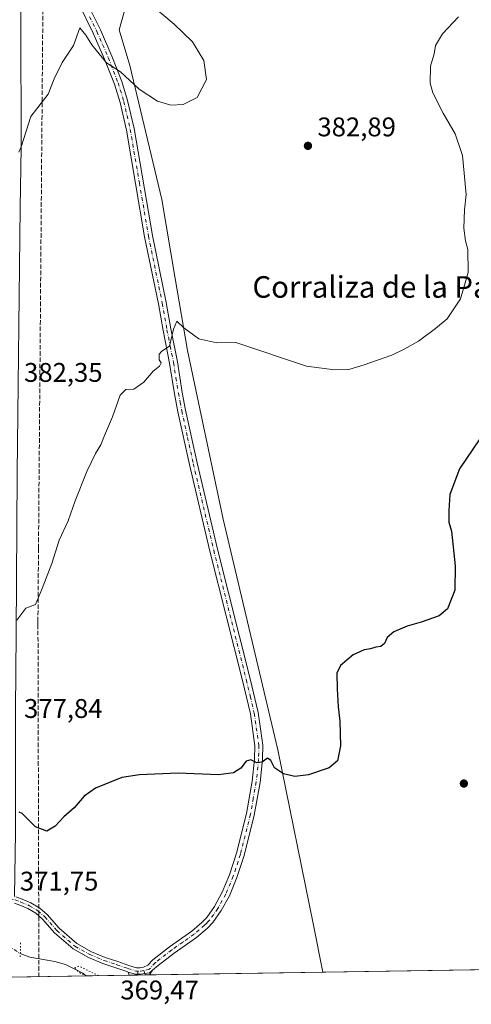
# Model space of a CAD drawing. Units: metres. Extents: x 607950 to 611414, y 4696875 to 4699248.
# Drawn here: x 608211 to 608379, y 4696875 to 4697240 of the extents above; entities that cross this region are included whole.
import ezdxf
from ezdxf.enums import TextEntityAlignment as Align

# ---------------------------------------------------------------- set-up
doc = ezdxf.new("R2010")
doc.units = ezdxf.units.M
doc.header["$MEASUREMENT"] = 0
for name, pattern in [('DGN Style 3', [2.307223458686699, 1.648016756204785, -0.6592067024819142]), ('DGN Style 4', [2.6384748266838614, 1.318413404963828, -0.6592067024819142, 0.001648016756204785, -0.6592067024819142]), ('DGN Style 5', [1.1536117293433497, 0.4944050268614355, -0.6592067024819142])]:
    doc.linetypes.add(name, pattern=pattern)
for name, color, linetype, lineweight in [('Camino Cxs', 7, 'Continuous', 0), ('Camino eje', 30, 'DGN Style 4', 13), ('Comarca CxS', 21, 'Continuous', 0), ('Comunidad Autónoma CxS', 142, 'Continuous', 0), ('Conducción de agua lineal', 4, 'DGN Style 3', 0), ('Corriente natural lineal', 142, 'Continuous', 13), ('Corriente natural lineal oculto', 9, 'DGN Style 4', 13), ('Cultivos herbáceos CxS', 92, 'Continuous', 0), ('Cultivos leñosos CxS', 92, 'Continuous', 0), ('Curva de nivel maestra', 30, 'Continuous', 30), ('Curva de nivel normal', 30, 'Continuous', 0), ('Curva de nivel normal depresión', 30, 'DGN Style 5', 0), ('Municipio CxS', 4, 'Continuous', 0), ('Pista no pavimentada Cxs', 111, 'Continuous', 0), ('Provincia CxS', 1, 'Continuous', 0), ('Puente lineal', 2, 'DGN Style 5', 0), ('Punto de cota en terreno', 7, 'Continuous', 0), ('Rótulo de punto de cota en terreno', 7, 'Continuous', 0), ('Senda no paivmentada conexión', 7, 'DGN Style 3', 0), ('Texto cartográfico', 7, 'Continuous', 0)]:
    doc.layers.add(name, color=color, linetype=linetype, lineweight=lineweight)
doc.styles.add('Style-Arial', font='txt')

# ---------------------------------------------------------------- blocks, each defined once
blk = doc.blocks.new('*U8')
at = {"layer": 'Cultivos leñosos CxS', "color": 92, "linetype": 'Continuous', "lineweight": 0}
blk.add_polyline3d([(609411.7482000003, 4696903.739700001, 348.1269999999931), (608323.7558000004, 4696886.6624, 370.4127000000008), (608320.2688999996, 4696904.096999999, 371.1111999999994), (608307.0396999996, 4696969.184699999, 375.4970999999932), (608286.6667999999, 4697054.9099, 377.7338000000018), (608273.4375999998, 4697117.6162, 379.8007999999973), (608268.9397, 4697144.339199999, 380.7927000000054), (608263.9127000002, 4697173.708000001, 382.4860999999946), (608252.0062999995, 4697223.4498, 385.2675000000018), (608248.0374999996, 4697236.679, 385.2551999999997), (608251.2125000004, 4697247.7915, 385.0074000000022)], dxfattribs=at)
blk = doc.blocks.new('*U9')
at = {"layer": 'Cultivos herbáceos CxS', "color": 92, "linetype": 'Continuous', "lineweight": 0}
blk.add_polyline3d([(608251.2125000004, 4697247.7915, 385.0074000000022), (608248.0374999996, 4697236.679, 385.2551999999997), (608252.0062999995, 4697223.4498, 385.2675000000018), (608263.9127000002, 4697173.708000001, 382.4860999999946), (608268.9397, 4697144.339199999, 380.7927000000054), (608273.4375999998, 4697117.6162, 379.8007999999973), (608286.6667999999, 4697054.9099, 377.7338000000018), (608307.0396999996, 4696969.184699999, 375.4970999999932), (608320.2688999996, 4696904.096999999, 371.1111999999994), (608323.7558000004, 4696886.6624, 370.4127000000008), (607985.9400000004, 4696881.359999999, 380.1043000000063)], dxfattribs=at)
blk = doc.blocks.new('5PATER')
at = {"layer": 'Punto de cota en terreno', "linetype": 'Continuous', "lineweight": 0}
h = blk.add_hatch(color=51, dxfattribs=at)
edge = h.paths.add_edge_path()
edge.add_ellipse((0, 0), major_axis=(-0.1095731443231308, -0.1110710700762829), ratio=0.9994222409660322, start_angle=0, end_angle=360)

msp = doc.modelspace()

# ---------------------------------------------------------------- linework, layer by layer
at = {"layer": 'Camino Cxs', "color": 7, "linetype": 'Continuous', "lineweight": 0, "extrusion": (-0.0140489664908515, -0.02117749822155352, 0.9996770178960879), "elevation": -107642.7199847638, "flags": 128}
msp.add_lwpolyline([(-2089614.032864913, 4248842.016233144), (-2089614.032864913, 4248839.915010368)], dxfattribs=at)
at = {"layer": 'Camino Cxs', "color": 7, "linetype": 'Continuous', "lineweight": 0, "extrusion": (-0.00144348497690327, 0.004372866599487157, 0.9999893971382021), "elevation": 20032.06153959464, "flags": 128}
msp.add_lwpolyline([(608251.6714428046, 4696842.841607718), (608251.2834349805, 4696844.017018956)], dxfattribs=at)
at = {"layer": 'Camino Cxs', "color": 7, "linetype": 'Continuous', "lineweight": 0, "extrusion": (0.01470766186592923, 0.0002307663133767376, 0.9998918098621201), "elevation": 10401.01804922213, "flags": 128}
msp.add_lwpolyline([(608188.0913819021, 4696883.376157192), (608180.518962439, 4696883.257357189)], dxfattribs=at)
at = {"layer": 'Camino Cxs', "color": 7, "linetype": 'Continuous', "lineweight": 0}
for points in [[(608235.7301000003, 4697247.620100001, 385.7685000000056), (608241.1300999997, 4697236.7301, 385.3329999999987), (608245.4101, 4697226.970100001, 385.1426999999967), (608249.0900999998, 4697217.4901, 384.834799999997), (608251.2401000002, 4697210.520099999, 384.4936000000016), (608253.6300999997, 4697200.0101, 383.934699999998), (608260.4200999998, 4697160.360099999, 381.8119000000006), (608265.5500999996, 4697135.440099999, 380.5455999999977), (608267.2600999996, 4697125.590100001, 380.1342000000004), (608269.7100999998, 4697113.390100001, 379.6135999999969), (608271.5201000003, 4697102.020099999, 379.2121000000043), (608272.7801000001, 4697095.420100001, 379.061600000001), (608277.0401, 4697075.860099999, 378.4535999999935), (608284.6401000004, 4697043.7301, 377.6631999999955), (608296.7100999998, 4696995.6801, 376.6260000000038), (608299.7001, 4696983.120100001, 376.2495000000054), (608301.4101, 4696970.970100001, 375.5075999999972), (608301.3101000005, 4696965.610099999, 375.0993000000017), (608300.4401000004, 4696957.1501, 374.4608000000007), (608298.2801000001, 4696945.0101, 373.6579000000056), (608294.5301000001, 4696930.030099999, 372.7869000000064), (608291.8201000001, 4696921.780099999, 372.5127999999968), (608289.0000999998, 4696915.0601, 372.2189999999973), (608286.0100999996, 4696909.5001, 371.9848999999958), (608282.8601000002, 4696905.1501, 371.7951999999932), (608280.8400999998, 4696903.020099999, 371.7143000000069), (608276.8201000001, 4696899.590100001, 371.6402999999991), (608268.4801000003, 4696893.7401, 371.4799999999959), (608262.5301000001, 4696889.130100001, 371.2311000000045), (608260.5021000003, 4696887.401699999, 371.155899999998), (608259.3041000003, 4696886.3805, 371.1303000000044), (608256.0713000001, 4696885.848300001, 371.1594000000041), (608254.1508999999, 4696885.848300001, 371.1848000000027), (608251.3812999995, 4696886.707900001, 371.2081999999937), (608250.8870999999, 4696886.861300001, 371.2090999999928), (608246.8044999996, 4696888.2929, 371.1946999999927), (608242.0582999998, 4696889.839299999, 371.1364000000031), (608236.7149, 4696892.1063, 371.2488000000012), (608230.9914999995, 4696895.267700001, 371.3521000000038), (608224.1164999995, 4696901.276699999, 371.6762000000017), (608219.6177000003, 4696906.3575, 371.9812999999995), (608217.1651, 4696908.5097, 372.0722999999998), (608214.2008999997, 4696910.268100001, 371.9967999999935), (608211.1803000001, 4696911.599300001, 371.8840999999957), (608209.1754000002, 4696912.332699999, 371.8200999999972)], [(608209.7673000004, 4696914.671900001, 372.0225999999966), (608212.0774999997, 4696913.8267, 372.0589999999939), (608215.3010999998, 4696912.406099999, 372.1309000000037), (608218.5809000004, 4696910.460300001, 372.1502999999939), (608221.3142999997, 4696908.061699999, 372.0136999999959), (608225.8114999998, 4696902.9827, 371.6790000000037), (608232.3771000003, 4696897.244100001, 371.3969999999972), (608237.7664999999, 4696894.267100001, 371.3231999999989), (608242.9003, 4696892.0891, 371.2332000000025), (608247.5734999999, 4696890.566500001, 371.2158000000054), (608251.6401000004, 4696889.140500001, 371.1996000000072), (608254.5147000002, 4696888.248299999, 371.2017000000051), (608255.8750999998, 4696888.248299999, 371.2038999999932), (608257.1265000004, 4696888.454299999, 371.2100000000065), (608258.6851000005, 4696889.2675, 371.2312999999995), (608260.5401, 4696891.290100001, 371.321299999996), (608266.7500999998, 4696896.100099999, 371.5035999999964), (608275.0301000001, 4696901.9001, 371.7157000000007), (608278.8201000001, 4696905.1501, 371.8350000000065), (608280.6001000004, 4696907.020099999, 371.9051999999938), (608283.5201000003, 4696911.0601, 372.090400000001), (608286.3501000004, 4696916.3201, 372.3454999999958), (608289.0701000001, 4696922.8101, 372.6037000000069), (608291.7100999998, 4696930.840100001, 372.9431000000041), (608295.4101, 4696945.620100001, 373.7305999999954), (608297.5401, 4696957.5601, 374.5237000000052), (608298.3901000004, 4696965.790100001, 375.133799999996), (608298.4801000003, 4696970.790100001, 375.5507000000071), (608296.8201000001, 4696982.5801, 376.3653000000049), (608293.8701, 4696994.9901, 376.7817000000068), (608281.8000999996, 4697043.030099999, 377.8107000000018), (608274.1901000004, 4697075.210100001, 378.585500000001), (608269.9101, 4697094.8301, 379.1754999999976), (608268.6401000004, 4697101.520099999, 379.4156999999978), (608266.8201000001, 4697112.870100001, 379.815499999997), (608264.3800999997, 4697125.0601, 380.2986999999994), (608262.6700999998, 4697134.890100001, 380.7017000000051), (608257.5401, 4697159.8201, 381.9734000000026), (608250.7500999998, 4697199.440099999, 383.8117999999959), (608248.4101, 4697209.7601, 384.3739999999962), (608246.3201000001, 4697216.530099999, 384.5976999999984), (608242.7001, 4697225.850099999, 384.9879999999976), (608238.4801000003, 4697235.4901, 385.3317999999999), (608233.0500999996, 4697246.4301, 385.6708000000072)], [(608209.7673000004, 4696914.671900001, 372.0225999999966), (608212.0774999997, 4696913.8267, 372.0589999999939), (608215.3010999998, 4696912.406099999, 372.1309000000037), (608218.5809000004, 4696910.460300001, 372.1502999999939), (608221.3142999997, 4696908.061699999, 372.0136999999959), (608225.8114999998, 4696902.9827, 371.6790000000037), (608232.3771000003, 4696897.244100001, 371.3969999999972), (608237.7664999999, 4696894.267100001, 371.3231999999989), (608242.9003, 4696892.0891, 371.2332000000025), (608247.5734999999, 4696890.566500001, 371.2158000000054), (608251.6401000004, 4696889.140500001, 371.1996000000072), (608254.5147000002, 4696888.248299999, 371.2017000000051), (608255.8750999998, 4696888.248299999, 371.2038999999932), (608257.1265000004, 4696888.454299999, 371.2100000000065), (608258.6851000005, 4696889.2675, 371.2312999999995), (608260.5401, 4696891.290100001, 371.321299999996), (608266.7500999998, 4696896.100099999, 371.5035999999964), (608275.0301000001, 4696901.9001, 371.7157000000007), (608278.8201000001, 4696905.1501, 371.8350000000065), (608280.6001000004, 4696907.020099999, 371.9051999999938), (608283.5201000003, 4696911.0601, 372.090400000001), (608286.3501000004, 4696916.3201, 372.3454999999958), (608289.0701000001, 4696922.8101, 372.6037000000069), (608291.7100999998, 4696930.840100001, 372.9431000000041), (608295.4101, 4696945.620100001, 373.7305999999954), (608297.5401, 4696957.5601, 374.5237000000052), (608298.3901000004, 4696965.790100001, 375.133799999996), (608298.4801000003, 4696970.790100001, 375.5507000000071), (608296.8201000001, 4696982.5801, 376.3653000000049), (608293.8701, 4696994.9901, 376.7817000000068), (608281.8000999996, 4697043.030099999, 377.8107000000018), (608274.1901000004, 4697075.210100001, 378.585500000001), (608269.9101, 4697094.8301, 379.1754999999976), (608268.6401000004, 4697101.520099999, 379.4156999999978), (608266.8201000001, 4697112.870100001, 379.815499999997), (608264.3800999997, 4697125.0601, 380.2986999999994), (608262.6700999998, 4697134.890100001, 380.7017000000051), (608257.5401, 4697159.8201, 381.9734000000026), (608250.7500999998, 4697199.440099999, 383.8117999999959), (608248.4101, 4697209.7601, 384.3739999999962), (608246.3201000001, 4697216.530099999, 384.5976999999984), (608242.7001, 4697225.850099999, 384.9879999999976), (608238.4801000003, 4697235.4901, 385.3317999999999), (608233.0500999996, 4697246.4301, 385.6708000000072)], [(608235.7301000003, 4697247.620100001, 385.7685000000056), (608241.1300999997, 4697236.7301, 385.3329999999987), (608245.4101, 4697226.970100001, 385.1426999999967), (608249.0900999998, 4697217.4901, 384.834799999997), (608251.2401000002, 4697210.520099999, 384.4936000000016), (608253.6300999997, 4697200.0101, 383.934699999998), (608260.4200999998, 4697160.360099999, 381.8119000000006), (608265.5500999996, 4697135.440099999, 380.5455999999977), (608267.2600999996, 4697125.590100001, 380.1342000000004), (608269.7100999998, 4697113.390100001, 379.6135999999969), (608271.5201000003, 4697102.020099999, 379.2121000000043), (608272.7801000001, 4697095.420100001, 379.061600000001), (608277.0401, 4697075.860099999, 378.4535999999935), (608284.6401000004, 4697043.7301, 377.6631999999955), (608296.7100999998, 4696995.6801, 376.6260000000038), (608299.7001, 4696983.120100001, 376.2495000000054), (608301.4101, 4696970.970100001, 375.5075999999972), (608301.3101000005, 4696965.610099999, 375.0993000000017), (608300.4401000004, 4696957.1501, 374.4608000000007), (608298.2801000001, 4696945.0101, 373.6579000000056), (608294.5301000001, 4696930.030099999, 372.7869000000064), (608291.8201000001, 4696921.780099999, 372.5127999999968), (608289.0000999998, 4696915.0601, 372.2189999999973), (608286.0100999996, 4696909.5001, 371.9848999999958), (608282.8601000002, 4696905.1501, 371.7951999999932), (608280.8400999998, 4696903.020099999, 371.7143000000069), (608276.8201000001, 4696899.590100001, 371.6402999999991), (608268.4801000003, 4696893.7401, 371.4799999999959), (608262.5301000001, 4696889.130100001, 371.2311000000045), (608260.5021000003, 4696887.401699999, 371.155899999998)], [(608251.3812999995, 4696886.707900001, 371.2081999999937), (608250.8870999999, 4696886.861300001, 371.2090999999928), (608246.8044999996, 4696888.2929, 371.1946999999927), (608242.0582999998, 4696889.839299999, 371.1364000000031), (608236.7149, 4696892.1063, 371.2488000000012), (608230.9914999995, 4696895.267700001, 371.3521000000038), (608224.1164999995, 4696901.276699999, 371.6762000000017), (608219.6177000003, 4696906.3575, 371.9812999999995), (608217.1651, 4696908.5097, 372.0722999999998), (608214.2008999997, 4696910.268100001, 371.9967999999935), (608211.1803000001, 4696911.599300001, 371.8840999999957), (608209.1754000002, 4696912.332699999, 371.8200999999972)], [(608251.3812999995, 4696886.707900001, 371.2081999999937), (608254.1508999999, 4696885.848300001, 371.1848000000027), (608256.0713000001, 4696885.848300001, 371.1594000000041), (608259.3041000003, 4696886.3805, 371.1303000000044), (608260.5021000003, 4696887.401699999, 371.155899999998)], [(608251.3812999995, 4696886.707900001, 371.2081999999937), (608254.1508999999, 4696885.848300001, 371.1848000000027), (608256.0713000001, 4696885.848300001, 371.1594000000041), (608259.3041000003, 4696886.3805, 371.1303000000044), (608260.5021000003, 4696887.401699999, 371.155899999998)]]:
    msp.add_polyline3d(points, dxfattribs=at)
msp.add_polyline3d([(608251.3812999995, 4696886.707900001, 371.2081999999937), (608254.1508999999, 4696885.848300001, 371.1848000000027), (608256.0713000001, 4696885.848300001, 371.1594000000041), (608259.3041000003, 4696886.3805, 371.1303000000044), (608260.5021000003, 4696887.401699999, 371.155899999998), (608259.3408000004, 4696885.6513, 371.1024999999936), (608251.7692999998, 4696885.532500001, 371.2139000000025)], close=True, dxfattribs=at)
at = {"layer": 'Camino eje', "color": 30, "linetype": 'DGN Style 4', "lineweight": 13, "extrusion": (0.005118617310927196, -0.0280705628380252, 0.9995928387392442), "elevation": -128359.8004108542, "flags": 128}
msp.add_lwpolyline([(1440965.490536216, 4509752.707300398), (1440964.230293446, 4509752.682767773), (1440963.423398725, 4509752.829963526)], dxfattribs=at)
at = {"layer": 'Camino eje', "color": 30, "linetype": 'DGN Style 4', "lineweight": 13, "extrusion": (-0.002192287822619447, -0.01044200706920304, 0.9999430775611527), "elevation": -50007.23085529398, "flags": 128}
msp.add_lwpolyline([(608254.5048596073, 4696620.928654846), (608254.1967252691, 4696619.461074836)], dxfattribs=at)
at = {"layer": 'Camino eje', "color": 30, "linetype": 'DGN Style 4', "lineweight": 13}
for points in [[(608237.1051000003, 4697241.5551, 385.5234000000055), (608239.8051000005, 4697236.110099999, 385.337400000004), (608241.9451000001, 4697231.2301, 385.1975999999996), (608244.0551000005, 4697226.4101, 385.0684000000037), (608247.7050999999, 4697217.0101, 384.7283000000025), (608249.8251, 4697210.140100001, 384.4318999999959), (608251.0201000003, 4697204.8851, 384.1275000000023), (608252.1901000004, 4697199.725099999, 383.8889999999956), (608255.5850999998, 4697179.9001, 382.858699999997), (608258.9801000003, 4697160.090100001, 381.8931000000011), (608264.1101000002, 4697135.165100001, 380.6244000000006), (608265.8201000001, 4697125.325099999, 380.2168999999994), (608267.0401, 4697119.2301, 379.9602000000014), (608268.2651000004, 4697113.130100001, 379.7228000000032), (608269.1700999998, 4697107.4451, 379.5316000000021), (608270.0800999999, 4697101.770099999, 379.3165000000009), (608270.7150999998, 4697098.425100001, 379.2060000000056), (608271.3450999996, 4697095.1251, 379.1232000000018), (608273.4851000002, 4697085.315099999, 378.8098000000027), (608275.6151000002, 4697075.5351, 378.5184000000008), (608283.2200999996, 4697043.380100001, 377.743100000007), (608295.2901, 4696995.335100001, 376.7056000000011), (608296.7651000004, 4696989.130100001, 376.537599999996), (608298.2600999996, 4696982.850099999, 376.2936000000045), (608299.9451000001, 4696970.880100001, 375.5296999999992), (608299.8501000004, 4696965.700099999, 375.116599999994), (608298.9901000002, 4696957.3551, 374.4924000000028), (608297.9101, 4696951.2851, 374.1015000000043), (608296.8450999996, 4696945.315099999, 373.7108000000007), (608293.1201, 4696930.4351, 372.8821999999927), (608290.4451000001, 4696922.295100001, 372.5629999999946), (608287.6750999996, 4696915.690099999, 372.2969000000012), (608284.7651000004, 4696910.280099999, 372.0377000000008), (608283.1901000004, 4696908.1051, 371.9210000000021), (608281.7301000003, 4696906.085100001, 371.8445000000065), (608280.7200999996, 4696905.020099999, 371.8087999999989), (608279.8300999999, 4696904.085100001, 371.7703000000038), (608277.8201000001, 4696902.370100001, 371.6873000000051), (608275.9250999996, 4696900.745100001, 371.6768000000012), (608271.7550999997, 4696897.8201, 371.6343000000052), (608267.6151000002, 4696894.920100001, 371.4903999999952), (608261.5351, 4696890.210100001, 371.2835999999952), (608259.2433000002, 4696887.710700001, 371.1796999999933), (608257.2084999997, 4696887.2985, 371.1848999999929)], [(608207.4215000002, 4696913.8487, 371.8690999999963), (608209.4593000002, 4696913.5067, 371.9235000000044), (608211.6288999999, 4696912.712900001, 371.9698000000063), (608214.7509000005, 4696911.337099999, 372.0638000000035), (608217.8731000006, 4696909.485099999, 372.1205999999947), (608220.4659000002, 4696907.2097, 371.9927000000025), (608224.9638999999, 4696902.129699999, 371.6763999999966), (608231.6842999998, 4696896.255899999, 371.3815999999933), (608237.2407000001, 4696893.186699999, 371.3037999999942), (608242.4792999999, 4696890.9641, 371.1913999999961), (608247.1889000004, 4696889.4297, 371.2087999999931), (608251.2635000005, 4696888.0009, 371.2020000000048), (608254.3327000003, 4696887.0483, 371.1925000000047), (608255.1529000001, 4696887.0483, 371.1883999999991)]]:
    msp.add_polyline3d(points, dxfattribs=at)
at = {"layer": 'Comarca CxS', "color": 21, "linetype": 'Continuous', "lineweight": 0, "flags": 128}
msp.add_lwpolyline([(611351.0808281018, 4696934.179880197), (607985.9400008067, 4696881.359983014), (607950.2000008083, 4699194.549982991), (611377.2900008342, 4699248.359982992), (611400.0615300442, 4697819.695115731), (611414.1600008333, 4696935.169983016)], close=True, dxfattribs=at)
at = {"layer": 'Comunidad Autónoma CxS', "color": 142, "linetype": 'Continuous', "lineweight": 0, "flags": 128}
msp.add_lwpolyline([(611351.0808281018, 4696934.179880197), (607985.9400008067, 4696881.359983014), (607950.2000008083, 4699194.549982991), (611377.2900008342, 4699248.359982992), (611400.0615300442, 4697819.695115731), (611414.1600008333, 4696935.169983016)], close=True, dxfattribs=at)
at = {"layer": 'Conducción de agua lineal', "color": 4, "linetype": 'DGN Style 3', "lineweight": 0}
msp.add_polyline3d([(608220.0284000002, 4697278.7927, 386.7271999999939), (608218.1283, 4697044.0452, 380.4533999999985), (608217.9282999998, 4697017.645500001, 379.7652999999991), (608217.9282999998, 4697017.295499999, 379.7511999999988), (608217.9282999998, 4697016.945499999, 379.7360000000044), (608217.9282999998, 4697016.545499999, 379.7186999999976), (608217.9282999998, 4697016.145500001, 379.7014000000054), (608217.9282999998, 4697015.7455, 379.6839999999939), (608218.2750000004, 4696885.006800001, 371.4106000000029)], dxfattribs=at)
at = {"layer": 'Corriente natural lineal', "color": 142, "linetype": 'Continuous', "lineweight": 13}
msp.add_polyline3d([(608211.3827000001, 4696893.5266, 370.8188999999985), (608214.9101, 4696892.1801, 370.9986999999965), (608224.2001, 4696890.670100001, 371.1891000000033), (608228.1501000002, 4696889.450099999, 370.978099999993), (608234.5401, 4696886.2601, 370.6245999999956), (608235.7880999995, 4696885.2816, 370.5835999999982)], dxfattribs=at)
at = {"layer": 'Corriente natural lineal oculto', "color": 9, "linetype": 'DGN Style 4', "lineweight": 13}
msp.add_polyline3d([(608203.5601000005, 4696900.182, 371.1055000000051), (608203.8201000001, 4696899.9801, 371.0910000000004), (608206.9001000002, 4696896.630100001, 370.7364999999991), (608211.1901000004, 4696893.600099999, 370.8135000000038), (608211.3827000001, 4696893.5266, 370.8188999999985)], dxfattribs=at)
at = {"layer": 'Cultivos herbáceos CxS', "color": 92, "linetype": 'Continuous', "lineweight": 0, "extrusion": (0.01090259843568563, 0.0001711228389996481, 0.9999405502650267), "elevation": 7805.656464613316, "flags": 128}
msp.add_lwpolyline([(608195.5972243218, 4696884.014643396), (608168.3077015675, 4696883.586343389)], dxfattribs=at)
at = {"layer": 'Cultivos herbáceos CxS', "color": 92, "linetype": 'Continuous', "lineweight": 0, "extrusion": (-0.03872566788217505, -0.0006079812592927387, 0.9992496950241556), "elevation": -26039.64980299333, "flags": 128}
msp.add_lwpolyline([(-4686758.6022101, 681410.1549756214), (-4686758.6022101, 681394.1598049592)], dxfattribs=at)
at = {"layer": 'Cultivos herbáceos CxS', "color": 92, "linetype": 'Continuous', "lineweight": 0, "extrusion": (0.004583441759532058, 7.198186862780173e-05, 0.9999894933849295), "elevation": 3497.17635699103, "flags": 128}
msp.add_lwpolyline([(608246.7543530993, 4696885.341234907), (608243.6788207776, 4696885.292934906)], dxfattribs=at)
at = {"layer": 'Cultivos herbáceos CxS', "color": 92, "linetype": 'Continuous', "lineweight": 0, "extrusion": (0.003119343821630632, 4.887529071201521e-05, 0.9999951336408235), "elevation": 2498.104833967454, "flags": 128}
msp.add_lwpolyline([(608253.6762881856, 4696885.510514346), (608250.7276738334, 4696885.464314346)], dxfattribs=at)
at = {"layer": 'Cultivos herbáceos CxS', "color": 92, "linetype": 'Continuous', "lineweight": 0, "extrusion": (0.004651468296655711, 7.304082686970657e-05, 0.9999891791953165), "elevation": 3543.532035638259, "flags": 128}
msp.add_lwpolyline([(608251.0341693921, 4696885.405006343), (608249.4866526421, 4696885.380706344)], dxfattribs=at)
at = {"layer": 'Cultivos herbáceos CxS', "color": 92, "linetype": 'Continuous', "lineweight": 0, "extrusion": (0.01179323374227685, 0.0001851146029378423, 0.9999304402659637), "elevation": 8413.953486874478, "flags": 128}
msp.add_lwpolyline([(608277.083019829, 4696885.185329403), (608212.6636377301, 4696884.174229385)], dxfattribs=at)
at = {"layer": 'Cultivos herbáceos CxS', "color": 92, "linetype": 'Continuous', "lineweight": 0}
msp.add_polyline3d([(608251.2125000004, 4697247.7915, 385.0074000000022), (608248.0374999996, 4697236.679, 385.2551999999997), (608252.0062999995, 4697223.4498, 385.2675000000018), (608263.9127000002, 4697173.708000001, 382.4860999999946), (608268.9397, 4697144.339199999, 380.7927000000054), (608273.4375999998, 4697117.6162, 379.8007999999973), (608286.6667999999, 4697054.9099, 377.7338000000018), (608307.0396999996, 4696969.184699999, 375.4970999999932), (608320.2688999996, 4696904.096999999, 371.1111999999994), (608323.7558000004, 4696886.662500001, 370.4127000000008)], dxfattribs=at)
at = {"layer": 'Cultivos leñosos CxS', "color": 92, "linetype": 'Continuous', "lineweight": 0, "extrusion": (0.02136836009813448, 0.0003354021329841156, 0.9997716142660412), "elevation": 14944.55497816128, "flags": 128}
msp.add_lwpolyline([(4686760.983812934, -682315.8800658354), (4686760.983812934, -681799.3762042681)], dxfattribs=at)
at = {"layer": 'Cultivos leñosos CxS', "color": 92, "linetype": 'Continuous', "lineweight": 0}
msp.add_polyline3d([(608251.2125000004, 4697247.7915, 385.0074000000022), (608248.0374999996, 4697236.679, 385.2551999999997), (608252.0062999995, 4697223.4498, 385.2675000000018), (608263.9127000002, 4697173.708000001, 382.4860999999946), (608268.9397, 4697144.339199999, 380.7927000000054), (608273.4375999998, 4697117.6162, 379.8007999999973), (608286.6667999999, 4697054.9099, 377.7338000000018), (608307.0396999996, 4696969.184699999, 375.4970999999932), (608320.2688999996, 4696904.096999999, 371.1111999999994), (608323.7558000004, 4696886.662500001, 370.4127000000008)], dxfattribs=at)
at = {"layer": 'Curva de nivel maestra', "color": 30, "linetype": 'Continuous', "lineweight": 30, "elevation": 375, "flags": 128}
msp.add_lwpolyline([(608382.04, 4697084.8201), (608374.5, 4697073.640100001), (608370.8399999999, 4697064.0701), (608370.5700000003, 4697058.130100001), (608370.4600000001, 4697053.880100001), (608371.5, 4697050.530099999), (608372.8399999999, 4697037.6601), (608372.7400000002, 4697028.530099999), (608369.9699999997, 4697021.670100001), (608366.9699999997, 4697019.0601), (608360.1799999997, 4697016.6801), (608355.04, 4697015.2401), (608350.04, 4697013.0601), (608347.5899999999, 4697011.0001), (608346.5800000001, 4697008.770099999), (608345.2599999999, 4697007.5801), (608343.3700000001, 4697007.370100001), (608341.3700000001, 4697006.7301), (608339.04, 4697006.4101), (608335.04, 4697004.520099999), (608330.29, 4697000.530099999), (608328.9600000001, 4696997.6801), (608328.9900000002, 4696991.9001), (608329.4299999997, 4696985.2601), (608330.0800000001, 4696979.9101), (608330.2400000002, 4696970.7401), (608329.2199999997, 4696965.110099999), (608326.04, 4696962.5801), (608318.3700000001, 4696959.9001), (608313.3099999996, 4696959.370100001), (608309.1200000001, 4696960.370100001), (608305.8200000003, 4696962.5701), (608304.4199999999, 4696965.2501), (608303.1699999999, 4696966.090100001), (608301.2000000002, 4696964.6501), (608299.2199999997, 4696964.460100001), (608296.9400000004, 4696965.540100001), (608295.2599999999, 4696965.040100001), (608293.25, 4696962.4801), (608290.5499999998, 4696960.6501), (608285, 4696959.9801), (608270.0300000003, 4696960.550100001), (608255.7000000002, 4696959.960100001), (608249.0199999996, 4696958.9901), (608239.29, 4696954.9801), (608235.0499999998, 4696952.0801), (608231.3799999999, 4696947.720100001), (608227.5499999998, 4696944.3201), (608224.3799999999, 4696940.860099999), (608221.2100000001, 4696939.050100001), (608217.0499999998, 4696940.700099999), (608212.0499999998, 4696945.590100001), (608210.9000000004, 4696946.0801)], dxfattribs=at)
at = {"layer": 'Curva de nivel normal', "color": 30, "linetype": 'Continuous', "lineweight": 0, "flags": 128}
for points, elevation in [([(608260.0599999996, 4697245.870100001), (608268.5599999996, 4697238.850099999), (608275.3600000005, 4697232.300100001), (608279.5599999996, 4697225.3101), (608280.4900000002, 4697218.300100001), (608277.0700000003, 4697211.550100001), (608271.8200000003, 4697208.940099999), (608267.2999999998, 4697208.700099999), (608262.3799999999, 4697210.170100001), (608255.5, 4697214.670100001), (608248.5700000003, 4697221.0701), (608243.3799999999, 4697224.420100001), (608237.8799999999, 4697231.110099999), (608235.6699999999, 4697234.7401), (608233.4600000001, 4697237.420100001), (608231.1100000005, 4697230.870100001), (608226.9800000006, 4697224.520099999), (608223.9699999997, 4697218.520099999), (608221.7800000003, 4697212.850099999), (608215.25, 4697204.4901), (608211.7100000001, 4697193.2301), (608210.8200000003, 4697191.270099999)], 385), ([(608210.0800000001, 4697017.440099999), (608213.4699999997, 4697021.8201), (608217, 4697023.2301), (608219.5300000003, 4697029.120100001), (608223.0999999996, 4697038.450099999), (608225.7699999996, 4697047.1801), (608229.1399999997, 4697054.350099999), (608231.7800000003, 4697061.7301), (608236.1399999997, 4697072.5801), (608239.2699999996, 4697079.390100001), (608241.2599999999, 4697082.550100001), (608242.5999999996, 4697085.9901), (608245.6500000004, 4697092.970100001), (608248.4699999997, 4697101.0101), (608250.5599999996, 4697103.1501), (608253.54, 4697103.170100001), (608257.2999999998, 4697105.8301), (608260.75, 4697109.880100001), (608263.0800000001, 4697111.770099999), (608263.6799999997, 4697113.020099999), (608262.9600000001, 4697114.1801), (608262.9500000002, 4697116.2401), (608263.9699999997, 4697117.390100001), (608266.8399999999, 4697119.190099999), (608268.2300000006, 4697125.550100001), (608269.5099999999, 4697128.450099999), (608272.0499999998, 4697126.020099999), (608277.6500000004, 4697121.920100001), (608284.4100000003, 4697120.5001), (608291.3700000001, 4697120.520099999), (608317.5999999996, 4697111.8301), (608328.04, 4697110.420100001), (608333.3700000001, 4697110.590100001), (608339.04, 4697112.2301), (608349.3700000001, 4697115.840100001), (608353.9699999997, 4697118.130100001), (608359.2400000002, 4697121.100099999), (608365.5700000003, 4697125.8201), (608369.8600000005, 4697129.370100001), (608374.8399999999, 4697136.8201), (608377.6500000004, 4697146.520099999), (608377.5800000001, 4697155.0701), (608376.7199999997, 4697158.390100001), (608376.1200000001, 4697163.0701), (608376.3700000001, 4697169.850099999), (608376.9199999999, 4697175.520099999), (608375.5999999996, 4697190.0001), (608372.8899999997, 4697198.040100001), (608368.4000000004, 4697205.780099999), (608364.5999999996, 4697213.340100001), (608363.5300000003, 4697216.850099999), (608363.7000000002, 4697223.190099999), (608365.0800000001, 4697227.850099999), (608365.6200000001, 4697230.850099999), (608368.1600000003, 4697235.190099999), (608374.1500000004, 4697241.520099999)], 380)]:
    msp.add_lwpolyline(points, dxfattribs=dict(at, elevation=elevation))
at = {"layer": 'Curva de nivel normal depresión', "color": 30, "linetype": 'DGN Style 5', "lineweight": 0, "elevation": 370, "flags": 128}
msp.add_lwpolyline([(608240.4331999999, 4696885.354800001), (608233.3799999999, 4696888.770099999), (608231.3200000003, 4696888.2401), (608232.3300000001, 4696887.4901), (608233.5300000003, 4696886.350099999), (608235.8030000003, 4696885.282099999)], dxfattribs=at)
at = {"layer": 'Municipio CxS', "color": 4, "linetype": 'Continuous', "lineweight": 0, "flags": 128}
msp.add_lwpolyline([(611351.0808281018, 4696934.179880197), (607985.9400008067, 4696881.359983014), (607950.2000008083, 4699194.549982991), (611377.2900008342, 4699248.359982992)], dxfattribs=at)
at = {"layer": 'Pista no pavimentada Cxs', "color": 111, "linetype": 'Continuous', "lineweight": 0}
for points in [[(608213.1300999997, 4697312.6601, 387.9658999999957), (608212.1101000002, 4697300.1801, 387.6986000000034), (608212.0401, 4697280.770099999, 387.2200000000012), (608211.5301000001, 4697255.970100001, 386.6946000000025), (608211.6001000004, 4697239.8301, 386.3266000000003), (608211.6601, 4697192.960100001, 384.9373999999953), (608211.3800999997, 4697170.620100001, 384.1573000000063), (608210.2301000003, 4697072.0001, 381.3790000000009), (608209.8800999997, 4697012.420100001, 379.7541999999958), (608209.6001000004, 4696984.140100001, 378.2498000000051), (608209.5500999996, 4696938.690099999, 374.4033999999957), (608209.2100000001, 4696914.7653, 372.008600000001)], [(608211.5301000001, 4697255.970100001, 386.6946000000025), (608211.6001000004, 4697239.8301, 386.3266000000003), (608211.6601, 4697192.960100001, 384.9373999999953), (608211.3800999997, 4697170.620100001, 384.1573000000063), (608210.2301000003, 4697072.0001, 381.3790000000009)]]:
    msp.add_polyline3d(points, dxfattribs=at)
at = {"layer": 'Provincia CxS', "color": 1, "linetype": 'Continuous', "lineweight": 0, "flags": 128}
msp.add_lwpolyline([(611351.0808281018, 4696934.179880197), (607985.9400008067, 4696881.359983014), (607950.2000008083, 4699194.549982991), (611377.2900008342, 4699248.359982992), (611400.0615300442, 4697819.695115731), (611414.1600008333, 4696935.169983016)], close=True, dxfattribs=at)
at = {"layer": 'Puente lineal', "color": 2, "linetype": 'DGN Style 5', "lineweight": 0, "extrusion": (-0.001304540205351209, -0.04404741637009783, 0.999028589824121), "elevation": -207308.4350880588, "flags": 128}
msp.add_lwpolyline([(468899.1776174766, 4708282.507814351), (468899.1776174767, 4708276.759713717)], dxfattribs=at)
at = {"layer": 'Senda no paivmentada conexión', "color": 7, "linetype": 'DGN Style 3', "lineweight": 0, "extrusion": (-0.9436744548276671, -0.330637377572902, 0.01254782281590819), "elevation": -2126958.631195392, "flags": 128}
msp.add_lwpolyline([(-4231553.13009114, 27062.01545304609), (-4231551.86488214, 27061.97674999912), (-4231551.359210071, 27061.95924862129)], dxfattribs=at)

# ---------------------------------------------------------------- block references
at = {"layer": 'Cultivos herbáceos CxS', "color": 92, "linetype": 'Continuous', "lineweight": 0}
msp.add_blockref('*U9', (0, 0), dxfattribs=at)
at = {"layer": 'Cultivos leñosos CxS', "color": 92, "linetype": 'Continuous', "lineweight": 0}
msp.add_blockref('*U8', (0, 0), dxfattribs=at)
at = {"layer": 'Punto de cota en terreno', "color": 7, "linetype": 'Continuous', "lineweight": 0, "xscale": 10, "yscale": 10, "zscale": 10}
for p in [(608318.1799999997, 4697193.619999999, 382.8899999999995), (608376.0999999996, 4696956.720000001, 372.4900000000052)]:
    msp.add_blockref('5PATER', p, dxfattribs=at)

# ---------------------------------------------------------------- texts
at = {"layer": 'Rótulo de punto de cota en terreno', "color": 7, "linetype": 'Continuous', "lineweight": 0, "style": 'Style-Arial'}
for s, p in [('382,89', (608321.7078, 4697197.147800001)), ('382,35', (608212.7778000003, 4697105.947799999)), ('377,84', (608212.7577999998, 4696981.107799999)), ('371,75', (608211.2177999998, 4696916.957800001)), ('369,47', (608248.5278000003, 4696876.527799999))]:
    msp.add_text(s, height=7.000000000000002, dxfattribs=at).set_placement(p)
at = {"layer": 'Texto cartográfico', "color": 7, "linetype": 'Continuous', "lineweight": 0, "style": 'Style-Arial'}
msp.add_text('Corraliza de la Parralla', height=8, dxfattribs=at).set_placement((608355.0964719516, 4697141.192750001), align=Align.MIDDLE_CENTER)

doc.saveas('drawing.dxf')
